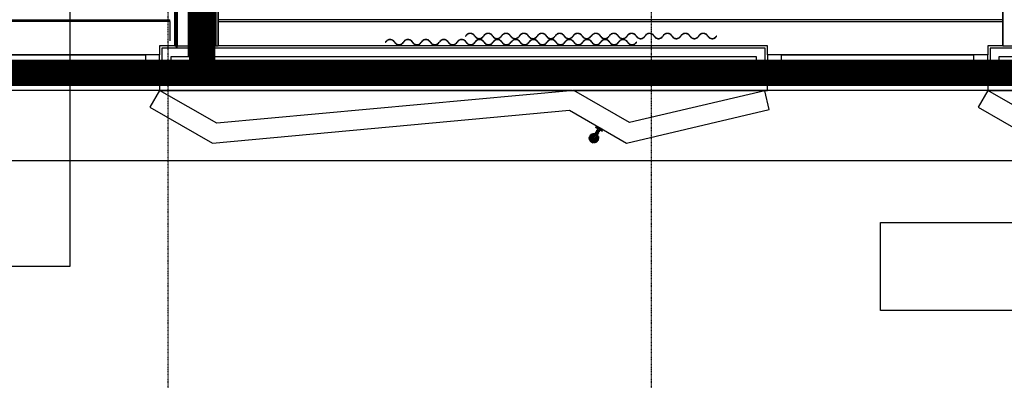
# Model space of a CAD drawing. Extents: x -5450 to 55500, y -7366 to 70929.
# Drawn here: x 27865 to 33453, y 48354 to 50401 of the extents above; entities that cross this region are included whole.
import ezdxf
from ezdxf.enums import TextEntityAlignment as Align

# ---------------------------------------------------------------- set-up
doc = ezdxf.new("R2010")
doc.units = 0
for name, pattern in [('EDG-DASH-3', [4.5, 3, -1.5]), ('X-2499-2C$0$EDG-1DOT-2', [5, 2, -1.4, 0.2, -1.4]), ('X-2499-2C$0$EDG-DASH-3', [4.5, 3, -1.5])]:
    doc.linetypes.add(name, pattern=pattern)
for name, color, linetype in [('ARE-GEN', 7, 'EDG-DASH-3'), ('LIT-CIRC', 6, 'CONTINUOUS'), ('SYM-050', 6, 'CONTINUOUS'), ('SYM-ATT', 2, 'CONTINUOUS'), ('SYM-TEXT', 7, 'CONTINUOUS'), ('X-2499-2C$0$A-FLOR-OTLN', 31, 'X-2499-2C$0$EDG-DASH-3'), ('X-2499-2C$0$A-GENM-3', 31, 'X-2499-2C$0$EDG-DASH-3'), ('X-2499-2C$0$A-GLAZ', 11, 'CONTINUOUS'), ('X-2499-2C$0$A-GLAZ-1', 11, 'CONTINUOUS'), ('X-2499-2C$0$A-WALL', 8, 'CONTINUOUS'), ('X-2499-2C$0$A-WALL-2', 8, 'CONTINUOUS'), ('X-2499-2C$0$E-LITE-EQPM', 31, 'X-2499-2C$0$EDG-DASH-3'), ('X-2499-2C$0$Q-CASE-2', 31, 'X-2499-2C$0$EDG-DASH-3'), ('X-2499-2C$0$RCP-LINEJAN20', 11, 'CONTINUOUS'), ('X-2499-2C$0$S-GRID-1', 133, 'X-2499-2C$0$EDG-1DOT-2'), ('X-XREF', 7, 'CONTINUOUS')]:
    doc.layers.add(name, color=color, linetype=linetype)
doc.styles.add('EDG', font='edg.shx', dxfattribs={"width": 0.9})

# ---------------------------------------------------------------- blocks, each defined once
blk = doc.blocks.new('X-2499-2C')
at = {"layer": 'X-2499-2C$0$A-FLOR-OTLN'}
for p, q in [((28658.6, -0.7), (27409.1, -0.6)), ((31000.2, -0.8), (28660.2, -0.7)), ((33358.4, -1), (31010.4, -0.8)), ((35697, -1.1), (33360.7, -1)), ((47907.8, -401.9), (17888.9, -400))]:
    blk.add_line(p, q, dxfattribs=at)
at = {"layer": 'X-2499-2C$0$A-GENM-3'}
for p, q in [((30394.5, 307.6), (30396.4, 307.6)), ((31107.6, 307.6), (31106.2, 308.4)), ((31107.6, 307.6), (31109.4, 307.6)), ((31820.6, 307.6), (31819.2, 308.4)), ((29939.5, 272.6), (29941.4, 272.6)), ((30652.6, 272.6), (30651.2, 273.4)), ((30652.6, 272.6), (30654.4, 272.6)), ((31365.6, 272.6), (31364.2, 273.4))]:
    blk.add_line(p, q, dxfattribs=at)
for centre, radius, start, end in [((29966.8, 257.4), 31.1, 30.7622, 150.9609), ((29966.8, 257.4), 29.6, 30.7622, 149.2378), ((30068.4, 257.4), 31.1, 30.7622, 149.2378), ((30068.4, 257.4), 29.6, 30.7622, 149.2378), ((30170, 257.4), 31.1, 30.7622, 149.2378), ((30170, 257.4), 29.6, 30.7622, 149.2378), ((30271.6, 257.4), 31.1, 30.7622, 149.2378), ((30271.6, 257.4), 29.6, 30.7622, 149.2378), ((30373.2, 257.4), 31.1, 30.7622, 149.2378), ((30373.2, 257.4), 29.6, 30.7622, 149.2378), ((30421.8, 292.4), 31.1, 30.7622, 150.9609), ((30421.8, 292.4), 29.6, 30.7622, 149.2378), ((30472.6, 322.7), 29.6, 210.7622, 329.2378), ((30474.8, 257.4), 31.1, 30.7622, 149.2378), ((30472.6, 322.7), 28, 210.7622, 329.2378), ((30474.8, 257.4), 29.6, 30.7622, 149.2378), ((30523.4, 292.4), 31.1, 30.7622, 149.2378), ((30523.4, 292.4), 29.6, 30.7622, 149.2378), ((30574.2, 322.7), 29.6, 210.7622, 329.2378), ((30576.4, 257.4), 31.1, 30.7622, 149.2378), ((30574.2, 322.7), 28, 210.7622, 329.2378), ((30576.4, 257.4), 29.6, 30.7622, 149.2378), ((30625, 292.4), 31.1, 30.7622, 149.2378), ((30625, 292.4), 29.6, 30.7622, 149.2378), ((30675.8, 322.7), 29.6, 210.7622, 329.2378), ((30675.8, 322.7), 28, 210.7622, 329.2378), ((30679.8, 257.4), 31.1, 30.7622, 150.9609), ((30679.8, 257.4), 29.6, 30.7622, 149.2378), ((30726.6, 292.4), 31.1, 30.7622, 149.2378), ((30726.6, 292.4), 29.6, 30.7622, 149.2378), ((30777.4, 322.7), 29.6, 210.7622, 329.2378), ((30777.4, 322.7), 28, 210.7622, 329.2378), ((30781.4, 257.4), 31.1, 30.7622, 149.2378), ((30781.4, 257.4), 29.6, 30.7622, 149.2378), ((30828.2, 292.4), 31.1, 30.7622, 149.2378), ((30828.2, 292.4), 29.6, 30.7622, 149.2378), ((30879, 322.7), 29.6, 210.7622, 329.2378), ((30879, 322.7), 28, 210.7622, 329.2378), ((30883, 257.4), 31.1, 30.7622, 149.2378), ((30883, 257.4), 29.6, 30.7622, 149.2378), ((30929.8, 292.4), 31.1, 30.7622, 149.2378), ((30929.8, 292.4), 29.6, 30.7622, 149.2378), ((30980.6, 322.7), 29.6, 210.7622, 329.2378), ((30980.6, 322.7), 28, 210.7622, 329.2378), ((30984.6, 257.4), 31.1, 30.7622, 149.2378), ((30984.6, 257.4), 29.6, 30.7622, 149.2378), ((31031.4, 292.4), 31.1, 30.7622, 149.2378), ((31031.4, 292.4), 29.6, 30.7622, 149.2378), ((31082.2, 322.7), 29.6, 210.7622, 329.2378), ((31082.2, 322.7), 28, 210.7622, 329.2378), ((31086.2, 257.4), 31.1, 30.7622, 149.2378), ((31086.2, 257.4), 29.6, 30.7622, 149.2378), ((31134.8, 292.4), 31.1, 30.7622, 150.9609), ((31134.8, 292.4), 29.6, 30.7622, 149.2378), ((31185.6, 322.7), 29.6, 210.7622, 329.2378), ((31187.8, 257.4), 31.1, 30.7622, 149.2378), ((31185.6, 322.7), 28, 210.7622, 329.2378), ((31187.8, 257.4), 29.6, 30.7622, 149.2378), ((31236.4, 292.4), 31.1, 30.7622, 149.2378), ((31236.4, 292.4), 29.6, 30.7622, 149.2378), ((31287.2, 322.7), 29.6, 210.7622, 329.2378), ((31289.4, 257.4), 31.1, 30.7622, 149.2378), ((31287.2, 322.7), 28, 210.7622, 329.2378), ((31289.4, 257.4), 29.6, 30.7622, 149.2378), ((31338, 292.4), 31.1, 30.7622, 149.2378), ((31338, 292.4), 29.6, 30.7622, 149.2378), ((31388.8, 322.7), 29.6, 210.7622, 329.2378), ((31388.8, 322.7), 28, 210.7622, 329.2378), ((31439.6, 292.4), 31.1, 30.7622, 149.2378), ((31439.6, 292.4), 29.6, 30.7622, 149.2378), ((31490.4, 322.7), 29.6, 210.7622, 329.2378), ((31490.4, 322.7), 28, 210.7622, 329.2378), ((31541.2, 292.4), 31.1, 30.7622, 149.2378), ((31541.2, 292.4), 29.6, 30.7622, 149.2378), ((31592, 322.7), 29.6, 210.7622, 329.2378), ((31592, 322.7), 28, 210.7622, 329.2378), ((31642.8, 292.4), 31.1, 30.7622, 149.2378), ((31642.8, 292.4), 29.6, 30.7622, 149.2378), ((31693.6, 322.7), 29.6, 210.7622, 329.2378), ((31693.6, 322.7), 28, 210.7622, 329.2378), ((31744.4, 292.4), 31.1, 30.7622, 149.2378), ((31744.4, 292.4), 29.6, 30.7622, 149.2378), ((31795.2, 322.7), 29.6, 210.7622, 329.2378), ((31795.2, 322.7), 28, 210.7622, 329.2378), ((30017.6, 287.7), 29.6, 210.7622, 329.2378), ((30017.6, 287.7), 28, 210.7622, 329.2378), ((30119.2, 287.7), 29.6, 210.7622, 329.2378), ((30119.2, 287.7), 28, 210.7622, 329.2378), ((30220.8, 287.7), 29.6, 210.7622, 329.2378), ((30220.8, 287.7), 28, 210.7622, 329.2378), ((30322.4, 287.7), 29.6, 210.7622, 329.2378), ((30322.4, 287.7), 28, 210.7622, 329.2378), ((30424, 287.7), 29.6, 210.7622, 329.2378), ((30424, 287.7), 28, 210.7622, 329.2378), ((30525.6, 287.7), 29.6, 210.7622, 329.2378), ((30525.6, 287.7), 28, 210.7622, 329.2378), ((30627.2, 287.7), 29.6, 210.7622, 329.2378), ((30627.2, 287.7), 28, 210.7622, 329.2378), ((30730.6, 287.7), 29.6, 210.7622, 329.2378), ((30730.6, 287.7), 28, 210.7622, 329.2378), ((30832.2, 287.7), 29.6, 210.7622, 329.2378), ((30832.2, 287.7), 28, 210.7622, 329.2378), ((30933.8, 287.7), 29.6, 210.7622, 329.2378), ((30933.8, 287.7), 28, 210.7622, 329.2378), ((31035.4, 287.7), 29.6, 210.7622, 329.2378), ((31035.4, 287.7), 28, 210.7622, 329.2378), ((31137, 287.7), 29.6, 210.7622, 329.2378), ((31137, 287.7), 28, 210.7622, 329.2378), ((31238.6, 287.7), 29.6, 210.7622, 329.2378), ((31238.6, 287.7), 28, 210.7622, 329.2378), ((31340.2, 287.7), 29.6, 210.7622, 329.2378), ((31340.2, 287.7), 28, 210.7622, 329.2378)]:
    blk.add_arc(centre, radius, start, end, dxfattribs=at)
at = {"layer": 'X-2499-2C$0$A-GLAZ'}
for p, q in [((28659, 201.5), (27409, 201.5)), ((27489, 201.5), (28579, 201.5)), ((28579, 201.5), (28579, 51.5)), ((33359, 201.5), (32109, 201.5)), ((32189, 51.5), (32189, 201.5)), ((32189, 201.5), (33279, 201.5)), ((33279, 201.5), (33279, 51.5)), ((28579, 131.7), (27489, 131.7)), ((27489, 121.3), (28579, 121.3)), ((33279, 131.7), (32189, 131.7)), ((32189, 121.3), (33279, 121.3)), ((27409, 51.5), (28659, 51.5)), ((28579, 51.5), (27489, 51.5)), ((32109, 51.5), (33359, 51.5)), ((33279, 51.5), (32189, 51.5))]:
    blk.add_line(p, q, dxfattribs=at)
at = {"layer": 'X-2499-2C$0$A-GLAZ-1'}
for p, q in [((28659, 201.5), (28579, 201.5)), ((28579, 201.5), (28579, 51.5)), ((28659, 51.5), (28659, 201.5)), ((32189, 201.5), (32109, 201.5)), ((32109, 201.5), (32109, 51.5)), ((32189, 51.5), (32189, 201.5)), ((33359, 201.5), (33279, 201.5)), ((33279, 201.5), (33279, 51.5)), ((33359, 51.5), (33359, 201.5)), ((28579, 131.7), (27489, 131.7)), ((27489, 121.3), (28579, 121.3)), ((28579, 121.3), (28579, 131.7)), ((33279, 131.7), (32189, 131.7)), ((32189, 131.7), (32189, 121.3)), ((32189, 121.3), (33279, 121.3)), ((33279, 121.3), (33279, 131.7)), ((28579, 51.5), (28659, 51.5)), ((32109, 51.5), (32189, 51.5)), ((33279, 51.5), (33359, 51.5))]:
    blk.add_line(p, q, dxfattribs=at)
at = {"layer": 'X-2499-2C$0$A-WALL'}
for p, q in [((28758.1, 4233), (28758.1, 253)), ((28822.1, 4233), (28822.1, 190)), ((28914.1, 4233), (28914.1, 190)), ((28978.1, 4233), (28978.1, 253)), ((28855.6, 4186), (28855.6, 190)), ((28880.6, 4186), (28880.6, 190)), ((28672, 240), (28672, 126.5)), ((28822.1, 240), (28672, 240)), ((28745.1, 253), (28822.1, 253)), ((28914.1, 253), (28991.1, 253)), ((32096, 240), (28914.1, 240)), ((32096, 126.5), (32096, 240)), ((33372, 240), (33372, 126.5)), ((33522.1, 240), (33372, 240)), ((33445.1, 253), (33522.1, 253)), ((28722, 190), (28722, 126.5)), ((32046, 190), (28722, 190)), ((32046, 126.5), (32046, 190)), ((33422, 190), (33422, 126.5)), ((35646, 190), (33422, 190)), ((28659, 126.5), (28722, 126.5)), ((32046, 126.5), (32109, 126.5)), ((33359, 126.5), (33422, 126.5))]:
    blk.add_line(p, q, dxfattribs=at)
at = {"layer": 'X-2499-2C$0$A-WALL-2'}
for p, q in [((33445.1, 7151), (33445.1, 253)), ((28745.1, 4246), (28745.1, 253)), ((28991.1, 253), (28991.1, 4246)), ((28745.1, 253), (28659, 253)), ((28659, 253), (28659, 201.5)), ((32109, 253), (28991.1, 253)), ((32109, 201.5), (32109, 253)), ((33445.1, 253), (33359, 253)), ((33359, 253), (33359, 201.5)), ((28659, 0), (28604, -95.3)), ((28659, 51.5), (28659, 0)), ((28659, 0), (32109, 0)), ((28983.3, -187.2), (28659, 0)), ((31009, 0), (28983.3, -187.2)), ((31325.9, -182.9), (31009, 0)), ((32109, 0), (32109, 51.5)), ((33359, 0), (33304, -95.3)), ((33359, 51.5), (33359, 0)), ((33359, 0), (35709, 0)), ((33683.3, -187.2), (33359, 0)), ((32094, -2.4), (31325.9, -182.9)), ((32119.1, -109.5), (32094, -2.4)), ((28604, -95.3), (28958.6, -300)), ((31308.6, -300), (32119.1, -109.5)), ((33304, -95.3), (33658.6, -300)), ((28958.6, -300), (30984.3, -112.8)), ((30984.3, -112.8), (31308.6, -300))]:
    blk.add_line(p, q, dxfattribs=at)
at = {"layer": 'X-2499-2C$0$E-LITE-EQPM'}
for p, q in [((31134, -210.9), (31138.4, -202.9)), ((31152.4, -221.9), (31134, -210.9)), ((31152.4, -221.9), (31134, -210.9)), ((31136.2, -212.2), (31134, -210.9)), ((31136.2, -212.2), (31138.4, -202.9)), ((31136.2, -212.2), (31140.7, -204.2)), ((31140.4, -214.6), (31136.2, -212.2)), ((31152.4, -221.9), (31136.2, -212.2)), ((31152.4, -221.9), (31136.2, -212.2)), ((31140.7, -204.2), (31138.4, -202.9)), ((31139.8, -202.5), (31139.3, -203.4)), ((31141.4, -204.6), (31139.3, -203.4)), ((31139.3, -203.4), (31141.9, -203.8)), ((31141.4, -204.6), (31139.8, -202.5)), ((31139.9, -228.6), (31145.9, -218.2)), ((31140.4, -214.6), (31140.7, -204.2)), ((31140.4, -214.6), (31144.9, -206.6)), ((31146.1, -217.9), (31140.4, -214.6)), ((31140.4, -214.6), (31152.4, -221.9)), ((31152.4, -221.9), (31140.4, -214.6)), ((31144.9, -206.6), (31140.7, -204.2)), ((31141.4, -204.6), (31141.9, -203.8)), ((31141.4, -204.6), (31141.9, -203.8)), ((31141.4, -204.6), (31146, -206.1)), ((31145.5, -207), (31141.9, -203.8)), ((31150.6, -209.9), (31144.9, -206.6)), ((31146.1, -217.9), (31144.9, -206.6)), ((31145.5, -207), (31146, -206.1)), ((31145.9, -218.2), (31158.9, -225.7)), ((31150.9, -210.1), (31146, -206.1)), ((31150.6, -209.9), (31146.1, -217.9)), ((31152.6, -221.6), (31146.1, -217.9)), ((31146.1, -217.9), (31152.4, -221.9)), ((31152.4, -221.9), (31146.1, -217.9)), ((31150.6, -209.9), (31157.2, -213.7)), ((31152.6, -221.6), (31150.6, -209.9)), ((31151.4, -209.3), (31150.9, -210.1)), ((31157.2, -213.7), (31151.4, -209.3)), ((31152.6, -221.6), (31152.4, -221.9)), ((31152.4, -221.9), (31152.6, -221.6)), ((31152.4, -221.9), (31171.2, -232.4)), ((31152.4, -221.9), (31171.2, -232.4)), ((31152.4, -221.9), (31159.1, -225.3)), ((31152.4, -221.9), (31164.7, -228.6)), ((31152.4, -221.9), (31169, -231.1)), ((31152.4, -221.9), (31169, -231.1)), ((31152.4, -221.9), (31164.7, -228.6)), ((31152.4, -221.9), (31159.1, -225.3)), ((31152.6, -221.6), (31157.2, -213.7)), ((31152.6, -221.6), (31159.1, -225.3)), ((31157.2, -213.7), (31157.7, -212.8)), ((31157.2, -213.7), (31163.7, -217.5)), ((31159.1, -225.3), (31157.2, -213.7)), ((31157.7, -212.8), (31163.4, -217.3)), ((31159.1, -225.3), (31163.7, -217.5)), ((31163.9, -216.4), (31163.4, -217.3)), ((31169.4, -220.8), (31163.7, -217.5)), ((31164.7, -228.6), (31163.7, -217.5)), ((31168.8, -220.4), (31163.9, -216.4)), ((31169.4, -220.8), (31164.7, -228.6)), ((31169.3, -219.6), (31168.8, -220.4)), ((31168.8, -220.4), (31173.4, -221.9)), ((31169, -231.1), (31169.4, -220.8)), ((31169, -231.1), (31173.6, -223.2)), ((31172.9, -222.8), (31169.3, -219.6)), ((31173.6, -223.2), (31169.4, -220.8)), ((31171.2, -232.4), (31173.6, -223.2)), ((31172.9, -222.8), (31173.4, -221.9)), ((31172.9, -222.8), (31173.4, -221.9)), ((31175, -224), (31172.9, -222.8)), ((31172.9, -222.8), (31175.5, -223.2)), ((31175, -224), (31173.4, -221.9)), ((31175.9, -224.5), (31173.6, -223.2)), ((31175.5, -223.2), (31175, -224)), ((31097, -271.6), (31098.7, -262.4)), ((31097, -271.6), (31100.7, -263.2)), ((31098.7, -280.7), (31097, -271.6)), ((31099.2, -271.6), (31097, -271.6)), ((31098.7, -262.4), (31103.3, -254.4)), ((31098.7, -262.4), (31105, -255.8)), ((31098.7, -262.4), (31100.7, -263.2)), ((31098.7, -280.7), (31099.2, -271.6)), ((31099.2, -271.6), (31100.7, -263.2)), ((31099.2, -271.6), (31104, -264.4)), ((31100.7, -279.9), (31099.2, -271.6)), ((31102.8, -271.6), (31099.2, -271.6)), ((31100.7, -263.2), (31105, -255.8)), ((31100.7, -263.2), (31104, -264.4)), ((31100.7, -279.9), (31102.8, -271.6)), ((31100.7, -279.9), (31104, -278.7)), ((31101.1, -262.9), (31107.7, -258.1)), ((31113.3, -253.4), (31102.8, -271.6)), ((31102.8, -271.6), (31107.7, -258.1)), ((31102.8, -271.6), (31104, -264.4)), ((31104, -264.4), (31102.8, -271.6)), ((31104, -278.7), (31102.8, -271.6)), ((31104, -278.7), (31102.8, -271.6)), ((31103.3, -254.4), (31110.4, -248.4)), ((31103.3, -254.4), (31111.5, -250.3)), ((31103.3, -254.4), (31105, -255.8)), ((31120.1, -250.9), (31104, -278.7)), ((31104, -278.7), (31113.3, -253.4)), ((31104, -264.4), (31107.7, -258.1)), ((31104, -264.4), (31107.7, -258.1)), ((31107.7, -285.1), (31104, -278.7)), ((31105, -287.3), (31104, -278.7)), ((31107.7, -285.1), (31104, -278.7)), ((31105, -255.8), (31111.5, -250.3)), ((31105, -255.8), (31113.3, -253.4)), ((31105, -255.8), (31107.7, -258.1)), ((31127.4, -250.9), (31107.7, -285.1)), ((31107.7, -285.1), (31120.1, -250.9)), ((31107.7, -258.1), (31113.3, -253.4)), ((31113.3, -253.4), (31107.7, -258.1)), ((31110.4, -248.4), (31119.1, -245.3)), ((31110.4, -248.4), (31119.5, -247.4)), ((31111.5, -250.3), (31110.4, -248.4)), ((31111.5, -250.3), (31119.5, -247.4)), ((31111.5, -250.3), (31113.3, -253.4)), ((31111.5, -250.3), (31120.1, -250.9)), ((31113.3, -253.4), (31120.1, -250.9)), ((31120.1, -250.9), (31113.3, -253.4)), ((31113.3, -289.7), (31127.4, -250.9)), ((31113.3, -289.7), (31134.3, -253.4)), ((31119.1, -245.3), (31128.4, -245.3)), ((31119.1, -245.3), (31128, -247.4)), ((31119.1, -245.3), (31119.5, -247.4)), ((31120.1, -250.9), (31119.5, -247.4)), ((31128, -247.4), (31119.5, -247.4)), ((31119.5, -247.4), (31127.4, -250.9)), ((31120.1, -250.9), (31127.4, -250.9)), ((31127.4, -250.9), (31120.1, -250.9)), ((31120.1, -292.2), (31134.3, -253.4)), ((31120.1, -292.2), (31139.8, -258.1)), ((31128, -247.4), (31127.4, -250.9)), ((31127.4, -250.9), (31134.3, -253.4)), ((31127.4, -250.9), (31134.3, -253.4)), ((31139.8, -258.1), (31127.4, -292.2)), ((31127.4, -292.2), (31143.5, -264.4)), ((31128, -247.4), (31128.4, -245.3)), ((31128, -247.4), (31134.3, -253.4)), ((31128, -247.4), (31136, -250.3)), ((31137.1, -248.4), (31128.4, -245.3)), ((31129, -246.9), (31132.1, -242)), ((31129, -246.5), (31132.1, -242)), ((31129, -246.9), (31131.4, -243.4)), ((31129, -246.8), (31131.4, -243.4)), ((31130.6, -244.4), (31129, -246.5)), ((31130.7, -244.5), (31129, -246.7)), ((31129, -246.8), (31130.7, -244.5)), ((31130.7, -244.5), (31129, -246.7)), ((31130.5, -244.6), (31129, -246.6)), ((31130.3, -246.5), (31136, -250.3)), ((31130.7, -246.7), (31138.6, -245.8)), ((31132.1, -242), (31138.6, -245.8)), ((31134.1, -238.6), (31132.5, -241.4)), ((31139, -245.1), (31132.5, -241.4)), ((31132.5, -241.4), (31134.3, -243.3)), ((31134.1, -238.6), (31135.9, -235.5)), ((31139, -245.1), (31134.1, -238.6)), ((31134.1, -238.6), (31140.6, -242.4)), ((31134.3, -253.4), (31136, -250.3)), ((31134.3, -253.4), (31139.8, -258.1)), ((31134.3, -253.4), (31139.8, -258.1)), ((31134.3, -289.7), (31143.5, -264.4)), ((31134.3, -289.7), (31144.8, -271.6)), ((31135.5, -248.4), (31136.9, -248.8)), ((31137.7, -232.4), (31135.9, -235.5)), ((31140.6, -242.4), (31135.9, -235.5)), ((31142.4, -239.3), (31135.9, -235.5)), ((31137.1, -248.4), (31136, -250.3)), ((31142.5, -255.8), (31136, -250.3)), ((31136, -250.3), (31139.8, -258.1)), ((31138.6, -245.8), (31136.9, -248.8)), ((31137.1, -248.4), (31144.2, -254.4)), ((31137.1, -248.4), (31142.5, -255.8)), ((31137.2, -248.2), (31143.7, -252)), ((31137.2, -248.2), (31143.7, -252)), ((31139.3, -229.7), (31137.7, -232.4)), ((31144.2, -236.1), (31137.7, -232.4)), ((31137.7, -232.4), (31142.4, -239.3)), ((31137.9, -247.1), (31144.4, -250.9)), ((31137.9, -247.1), (31143.7, -252)), ((31139, -245.1), (31140.6, -242.4)), ((31140.6, -242.4), (31139, -245.1)), ((31139, -245.1), (31145.5, -248.9)), ((31139, -245.1), (31144.4, -250.9)), ((31144.2, -236.1), (31139.3, -229.7)), ((31139.3, -229.7), (31145.8, -233.4)), ((31142.5, -255.8), (31139.8, -258.1)), ((31139.8, -258.1), (31143.5, -264.4)), ((31139.8, -258.1), (31143.5, -264.4)), ((31144.8, -271.6), (31139.8, -285.1)), ((31143.5, -278.7), (31139.8, -285.1)), ((31143.5, -278.7), (31139.8, -285.1)), ((31139.9, -228.6), (31158.9, -225.7)), ((31139.9, -228.6), (31146.4, -232.3)), ((31146.4, -232.3), (31139.9, -228.6)), ((31140.5, -227.6), (31141.1, -226.6)), ((31140.6, -242.4), (31142.4, -239.3)), ((31140.6, -242.4), (31142.4, -239.3)), ((31140.6, -242.4), (31145.5, -248.9)), ((31140.6, -242.4), (31147.1, -246.1)), ((31140.7, -227.2), (31141.4, -226)), ((31144.2, -236.1), (31142.4, -239.3)), ((31144.2, -236.1), (31142.4, -239.3)), ((31142.4, -239.3), (31148.9, -243)), ((31142.4, -239.3), (31147.1, -246.1)), ((31142.5, -255.8), (31144.2, -254.4)), ((31142.5, -255.8), (31143.5, -264.4)), ((31142.5, -255.8), (31146.8, -263.2)), ((31145.8, -233.4), (31143, -230.4)), ((31143.5, -264.4), (31146.8, -263.2)), ((31143.5, -264.4), (31144.8, -271.6)), ((31143.5, -264.4), (31144.8, -271.6)), ((31144.8, -271.6), (31143.5, -278.7)), ((31148.3, -271.6), (31143.5, -278.7)), ((31143.5, -278.7), (31144.8, -271.6)), ((31146.8, -279.9), (31143.5, -278.7)), ((31144.4, -250.9), (31143.7, -252)), ((31144.2, -236.1), (31145.8, -233.4)), ((31145.8, -233.4), (31144.2, -236.1)), ((31150.7, -239.9), (31144.2, -236.1)), ((31144.2, -236.1), (31148.9, -243)), ((31144.2, -254.4), (31148.9, -262.4)), ((31144.2, -254.4), (31146.8, -263.2)), ((31145.5, -248.9), (31144.4, -250.9)), ((31146.8, -263.2), (31144.8, -271.6)), ((31148.3, -271.6), (31144.8, -271.6)), ((31145.5, -248.9), (31147.1, -246.1)), ((31150.7, -239.9), (31145.8, -233.4)), ((31145.8, -233.4), (31152.3, -237.2)), ((31158.9, -225.7), (31146, -233)), ((31146.4, -232.3), (31146, -233)), ((31146, -233), (31152.5, -236.8)), ((31146.4, -232.3), (31158.9, -225.7)), ((31148.9, -262.4), (31146.8, -263.2)), ((31148.3, -271.6), (31146.8, -263.2)), ((31148.3, -271.6), (31146.8, -279.9)), ((31150.5, -271.6), (31146.8, -279.9)), ((31148.9, -243), (31147.1, -246.1)), ((31148.9, -262.4), (31148.3, -271.6)), ((31148.3, -271.6), (31150.5, -271.6)), ((31150.7, -239.9), (31148.9, -243)), ((31148.9, -262.4), (31150.5, -271.6)), ((31148.9, -280.7), (31150.5, -271.6)), ((31150.7, -239.9), (31152.3, -237.2)), ((31158.9, -225.7), (31152.5, -236.8)), ((31164.7, -228.6), (31159.1, -225.3)), ((31169, -231.1), (31164.7, -228.6)), ((31171.2, -232.4), (31169, -231.1)), ((31171.2, -232.4), (31175.9, -224.5)), ((31100.7, -279.9), (31098.7, -280.7)), ((31103.3, -288.7), (31098.7, -280.7)), ((31105, -287.3), (31100.7, -279.9)), ((31103.3, -288.7), (31100.7, -279.9)), ((31105, -287.3), (31103.3, -288.7)), ((31110.4, -294.7), (31103.3, -288.7)), ((31105, -287.3), (31107.7, -285.1)), ((31110.4, -294.7), (31105, -287.3)), ((31105, -287.3), (31111.5, -292.8)), ((31113.3, -289.7), (31107.7, -285.1)), ((31111.5, -292.8), (31107.7, -285.1)), ((31113.3, -289.7), (31107.7, -285.1)), ((31110.4, -294.7), (31111.5, -292.8)), ((31110.4, -294.7), (31119.1, -297.9)), ((31113.3, -289.7), (31111.5, -292.8)), ((31111.5, -292.8), (31119.5, -295.7)), ((31111.5, -292.8), (31119.1, -297.9)), ((31113.3, -289.7), (31120.1, -292.2)), ((31113.3, -289.7), (31119.5, -295.7)), ((31113.3, -289.7), (31120.1, -292.2)), ((31119.5, -295.7), (31119.1, -297.9)), ((31128.4, -297.9), (31119.1, -297.9)), ((31120.1, -292.2), (31119.5, -295.7)), ((31128, -295.7), (31119.5, -295.7)), ((31128.4, -297.9), (31119.5, -295.7)), ((31127.4, -292.2), (31120.1, -292.2)), ((31128, -295.7), (31120.1, -292.2)), ((31120.1, -292.2), (31127.4, -292.2)), ((31134.3, -289.7), (31127.4, -292.2)), ((31127.4, -292.2), (31134.3, -289.7)), ((31136, -292.8), (31127.4, -292.2)), ((31128, -295.7), (31127.4, -292.2)), ((31136, -292.8), (31128, -295.7)), ((31137.1, -294.7), (31128, -295.7)), ((31128, -295.7), (31128.4, -297.9)), ((31137.1, -294.7), (31128.4, -297.9)), ((31139.8, -285.1), (31134.3, -289.7)), ((31134.3, -289.7), (31139.8, -285.1)), ((31142.5, -287.3), (31134.3, -289.7)), ((31136, -292.8), (31134.3, -289.7)), ((31142.5, -287.3), (31136, -292.8)), ((31144.2, -288.7), (31136, -292.8)), ((31136, -292.8), (31137.1, -294.7)), ((31144.2, -288.7), (31137.1, -294.7)), ((31146.8, -279.9), (31139.8, -285.1)), ((31139.8, -285.1), (31142.5, -287.3)), ((31146.8, -279.9), (31142.5, -287.3)), ((31148.9, -280.7), (31142.5, -287.3)), ((31144.2, -288.7), (31142.5, -287.3)), ((31148.9, -280.7), (31144.2, -288.7)), ((31148.9, -280.7), (31146.8, -279.9))]:
    blk.add_line(p, q, dxfattribs=at)
at = {"layer": 'X-2499-2C$0$Q-CASE-2'}
for p, q in [((28755.1, 241), (28755.1, 6957)), ((28757.1, 6957), (28757.1, 241)), ((28757.1, 241), (28755.1, 241))]:
    blk.add_line(p, q, dxfattribs=at)
at = {"layer": 'X-2499-2C$0$RCP-LINEJAN20'}
for p, q in [((33445.1, 253), (33445.1, 7151)), ((28745.1, 253), (28745.1, 4246)), ((28758.1, 253), (28758.1, 4233)), ((28822.1, 190), (28822.1, 4233)), ((28914.1, 190), (28914.1, 4233)), ((28978.1, 253), (28978.1, 4233)), ((28991.1, 4246), (28991.1, 253)), ((28855.6, 190), (28855.6, 4186)), ((28880.6, 190), (28880.6, 4186)), ((25419.1, 401), (28717.1, 401)), ((28717.1, 391), (28717.1, 401)), ((33445.1, 401), (28991.1, 401)), ((28717.1, 391), (25419.1, 391)), ((28717.1, 391), (28717.1, 281)), ((28991.1, 391), (33445.1, 391))]:
    blk.add_line(p, q, dxfattribs=at)
at = {"layer": 'X-2499-2C$0$S-GRID-1'}
for p, q in [((28707.1, -7365.7), (28707.1, 19811.2)), ((31451.1, -7365.7), (31451.1, 19811.2)), ((52210.2, 0), (-811.8, 0))]:
    blk.add_line(p, q, dxfattribs=at)
blk = doc.blocks.new('REF-CIRC')
at = {"layer": 'SYM-050', "color": 0, "linetype": 'ByBlock'}
blk.add_lwpolyline([(-1500, 250), (1500, 250), (1500, -250), (-1500, -250)], close=True, dxfattribs=at)
at = {"layer": 'SYM-ATT', "linetype": 'ByBlock', "style": 'EDG', "width": 0.9}
for tag, height, p in [('EQUIP', 200, (0, 450)), ('CHAN', 250, (0, 0))]:
    blk.add_attdef(tag, text='', height=height, dxfattribs=at).set_placement(p, align=Align.MIDDLE_CENTER)
at = {"layer": 'SYM-ATT', "color": 255, "linetype": 'ByBlock', "style": 'EDG', "width": 0.9}
for tag, flags in [('TYPE', 3), ('RATING', 3), ('MOUNT', 3), ('NAME', 3), ('ID', 9)]:
    blk.add_attdef(tag, (0, 0), '', height=200, dxfattribs=dict(at, flags=flags))
at = {"layer": 'SYM-TEXT', "color": 255, "linetype": 'ByBlock', "style": 'EDG', "width": 0.9, "flags": 3}
blk.add_attdef('TEXT', (0, 0), '', height=200, dxfattribs=at)

msp = doc.modelspace()

# ---------------------------------------------------------------- linework, layer by layer
at = {"layer": 'ARE-GEN', "const_width": 150}
for points in [[(18000, 50100), (48000, 50100), (48000, 57000)], [(28900, 57000), (28900, 50100)]]:
    msp.add_lwpolyline(points, dxfattribs=at)
at = {"layer": 'LIT-CIRC'}
msp.add_lwpolyline([(28150, 51200), (28150, 49000), (27500, 49000)], dxfattribs=at)

# ---------------------------------------------------------------- block references
msp.add_blockref('REF-CIRC', (34250, 49000), dxfattribs=at).add_auto_attribs({'CHAN': 'DB-3 - L39', 'EQUIP': 'LIGHTING'})
at = {"layer": 'X-XREF'}
msp.add_blockref('X-2499-2C', (0, 50000), dxfattribs=at)

doc.saveas('drawing.dxf')
